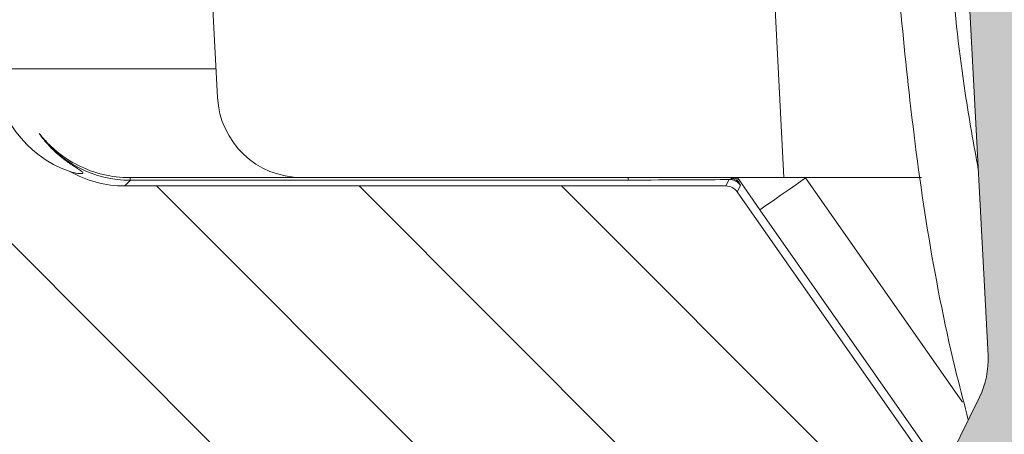
# Model space of a CAD drawing. Units: millimetres. Extents: x -11428 to 47413, y -34700 to 29700.
# Drawn here: x 4187 to 4441, y -13840 to -13733 of the extents above; entities that cross this region are included whole.
import ezdxf

# ---------------------------------------------------------------- set-up
doc = ezdxf.new("R2010")
doc.units = ezdxf.units.MM
doc.layers.get('0').update_dxf_attribs({"lineweight": 15})
doc.layers.get('Defpoints').update_dxf_attribs({"color": 72})
for name, color, linetype, lineweight in [('EvoDimencion', 109, 'Continuous', 0), ('EvoVaks', 7, 'Continuous', 0), ('None', 7, 'Continuous', 18)]:
    doc.layers.add(name, color=color, linetype=linetype, lineweight=lineweight)
doc.styles.add('EVO_N', font='ARIALN.TTF')
doc.dimstyles.new('EvoArialN-mm', dxfattribs={"dimtxt": 180, "dimasz": 130, "dimexe": 100, "dimexo": 5, "dimgap": 50, "dimtad": 0, "dimtih": 1, "dimtoh": 1, "dimdec": 0, "dimzin": 3, "dimtxsty": 'EVO_N', "dimblk": 'VW_FILLEDARROW', "dimcen": 0, "dimclrd": 256, "dimclre": 256, "dimclrt": 256, "dimadec": 0, "dimazin": 0, "dimtfac": 1, "dimtdec": 0, "dimtofl": 0, "dimtmove": 0, "dimatfit": 3, "dimldrblk": 'VW_FILLEDARROW', "dimfxl": 1, "dimfrac": 2, "dimtolj": 1, "dimtzin": 3, "dimlwd": -1, "dimlwe": -1, "dimarcsym": 0})

# ---------------------------------------------------------------- blocks, each defined once
blk = doc.blocks.new('VW_FILLEDARROW')
at = {"linetype": 'ByBlock', "lineweight": 0}
blk.add_hatch(color=0, dxfattribs=at).paths.add_polyline_path([(-0.99993896484375, 0.2679328381102956), (0, 0), (-0.99993896484375, -0.2679328381102958)])
at = {"layer": 'None', "color": 0, "lineweight": 5}
blk.add_lwpolyline([(-0.99993896484375, 0.2679328381102956), (0, 0), (-0.99993896484375, -0.2679328381102958)], close=True, dxfattribs=at)
blk = doc.blocks.new('*D103')
at = {"layer": 'Defpoints', "color": 0}
for p in [(1843.243823606316, -13369.09761183683), (3606.451293670763, -13369.09761183683), (4628.532752229788, -23845.52726020708)]:
    blk.add_point(p, dxfattribs=at)
at = {"layer": 'EvoDimencion', "lineweight": 0}
for p, q in [((3601.451293670763, -13369.09761183683), (1743.243823606316, -13369.09761183683)), ((1843.243823606316, -13499.09761183683), (1843.243823606316, -18467.31243602196)), ((1843.243823606316, -23715.52726020708), (1843.243823606316, -18747.31243602196)), ((4623.532752229788, -23845.52726020708), (1743.243823606316, -23845.52726020708))]:
    blk.add_line(p, q, dxfattribs=at)
at = {"layer": 'EvoDimencion', "lineweight": 0, "xscale": 130, "yscale": 130, "zscale": 130}
for p, rotation in [((1843.243823606316, -13369.09761183683), 90), ((1843.243823606316, -23845.52726020708), 270)]:
    blk.add_blockref('VW_FILLEDARROW', p, dxfattribs=dict(at, rotation=rotation))
at = {"layer": 'EvoDimencion', "insert": (1843.243823606316, -18607.31243602196), "char_height": 180, "attachment_point": 5, "style": 'EVO_N'}
blk.add_mtext('\\A1;H', dxfattribs=at)
blk = doc.blocks.new('*D110')
at = {"layer": 'Defpoints', "color": 0}
for p in [(9867.92784377726, -12919.16643595633), (3427.927843777259, -14449.6598374821), (9867.92784377726, -14449.6598374821)]:
    blk.add_point(p, dxfattribs=at)
at = {"layer": 'EvoDimencion', "lineweight": 0}
for p, q in [((3427.927843777259, -14444.6598374821), (3427.927843777259, -12819.16643595633)), ((9867.92784377726, -14444.6598374821), (9867.92784377726, -12819.16643595633)), ((3557.927843777259, -12919.16643595633), (6322.095647324326, -12919.16643595633)), ((9737.92784377726, -12919.16643595633), (6973.760040230192, -12919.16643595633))]:
    blk.add_line(p, q, dxfattribs=at)
at = {"layer": 'EvoDimencion', "lineweight": 0, "xscale": 130, "yscale": 130, "zscale": 130, "rotation": 180}
blk.add_blockref('VW_FILLEDARROW', (3427.927843777259, -12919.16643595633), dxfattribs=at)
at = {"layer": 'EvoDimencion', "lineweight": 0, "xscale": 130, "yscale": 130, "zscale": 130}
blk.add_blockref('VW_FILLEDARROW', (9867.92784377726, -12919.16643595633), dxfattribs=at)
at = {"layer": 'EvoDimencion', "insert": (6647.927843777259, -12919.16643595633), "char_height": 180, "attachment_point": 5, "style": 'EVO_N'}
blk.add_mtext('\\A1; %%C920', dxfattribs=at)
blk = doc.blocks.new('*D111')
at = {"layer": 'Defpoints', "color": 0}
for p in [(2934.427843777201, -12657.75005689644), (2934.427843777201, -15149.6598374821), (10361.42784377703, -15149.6598374821)]:
    blk.add_point(p, dxfattribs=at)
at = {"layer": 'EvoDimencion', "lineweight": 0}
for p, q in [((2934.427843777201, -15144.6598374821), (2934.427843777201, -12557.75005689644)), ((10361.42784377703, -15144.6598374821), (10361.42784377703, -12557.75005689644)), ((3064.427843777201, -12657.75005689644), (6311.84325987534, -12657.75005689644)), ((10231.42784377703, -12657.75005689644), (6984.012427678887, -12657.75005689644))]:
    blk.add_line(p, q, dxfattribs=at)
at = {"layer": 'EvoDimencion', "lineweight": 0, "xscale": 130, "yscale": 130, "zscale": 130, "rotation": 180}
blk.add_blockref('VW_FILLEDARROW', (2934.427843777201, -12657.75005689644), dxfattribs=at)
at = {"layer": 'EvoDimencion', "lineweight": 0, "xscale": 130, "yscale": 130, "zscale": 130}
blk.add_blockref('VW_FILLEDARROW', (10361.42784377703, -12657.75005689644), dxfattribs=at)
at = {"layer": 'EvoDimencion', "insert": (6647.927843777114, -12657.75005689644), "char_height": 180, "attachment_point": 5, "style": 'EVO_N'}
blk.add_mtext('\\A1;%%C1061', dxfattribs=at)
blk = doc.blocks.new('*D116')
at = {"layer": 'Defpoints', "color": 0}
for p in [(3169.358305809204, -13369.09761183683), (3606.451293670763, -13369.09761183683), (4240.458563911059, -14453.39761183682)]:
    blk.add_point(p, dxfattribs=at)
at = {"layer": 'EvoDimencion', "lineweight": 0}
for p, q in [((3601.451293670763, -13369.09761183683), (3069.358305809204, -13369.09761183683)), ((3169.358305809204, -13499.09761183683), (3169.358305809204, -13769.34447404692)), ((3169.358305809204, -14323.39761183682), (3169.358305809204, -14053.15074962673)), ((4235.458563911059, -14453.39761183682), (3069.358305809204, -14453.39761183682))]:
    blk.add_line(p, q, dxfattribs=at)
at = {"layer": 'EvoDimencion', "lineweight": 0, "xscale": 130, "yscale": 130, "zscale": 130}
for p, rotation in [((3169.358305809204, -13369.09761183683), 90), ((3169.358305809204, -14453.39761183682), 270)]:
    blk.add_blockref('VW_FILLEDARROW', p, dxfattribs=dict(at, rotation=rotation))
at = {"layer": 'EvoDimencion', "insert": (3169.358305809204, -13911.24761183682), "char_height": 180, "attachment_point": 5, "style": 'EVO_N'}
blk.add_mtext('\\A1;150', dxfattribs=at)
blk = doc.blocks.new('*D117')
at = {"layer": 'Defpoints', "color": 0}
for p in [(3606.451293670763, -13369.09761183683), (2442.825002017245, -15499.65983748208), (4628.532752229788, -15499.65983748208)]:
    blk.add_point(p, dxfattribs=at)
at = {"layer": 'EvoDimencion', "lineweight": 0}
for p, q in [((3601.451293670763, -13369.09761183683), (2342.825002017245, -13369.09761183683)), ((2442.825002017245, -13499.09761183683), (2442.825002017245, -14292.47558686955)), ((2442.825002017245, -15369.65983748208), (2442.825002017245, -14576.28186244936)), ((4623.532752229788, -15499.65983748208), (2342.825002017245, -15499.65983748208))]:
    blk.add_line(p, q, dxfattribs=at)
at = {"layer": 'EvoDimencion', "lineweight": 0, "xscale": 130, "yscale": 130, "zscale": 130}
for p, rotation in [((2442.825002017245, -13369.09761183683), 90), ((2442.825002017245, -15499.65983748208), 270)]:
    blk.add_blockref('VW_FILLEDARROW', p, dxfattribs=dict(at, rotation=rotation))
at = {"layer": 'EvoDimencion', "insert": (2442.825002017245, -14434.37872465945), "char_height": 180, "attachment_point": 5, "style": 'EVO_N'}
blk.add_mtext('\\A1;~250-300', dxfattribs=at)

msp = doc.modelspace()

# ---------------------------------------------------------------- hatches: boundary and pattern name
at = {"linetype": 'Continuous'}
h = msp.add_hatch(color=179, dxfattribs=at)
edge = h.paths.add_edge_path(flags=0)
edge.add_line((4410.658107883604, -13426.92694517058), (4392.267336870385, -13438.41877433473))
edge.add_line((4392.267336870385, -13438.41877433468), (4415.773396904073, -13476.03633384827))
edge.add_arc((4397.382625890737, -13487.52816301244), 21.686, 2.9999999999529905, 31.999999999868294, ccw=False)
edge.add_line((4419.038905981421, -13486.39320546537), (4436.502938619074, -13819.62679934362))
edge.add_arc((4414.846658528391, -13820.76175689073), 21.68600000000001, -26.183884890182185, 2.9999999999914735, ccw=False)
edge.add_line((4434.307295702705, -13830.33077966059), (4386.178798840368, -13928.21028498818))
edge.add_arc((4425.1000731892, -13947.34833052786), 43.37199999999999, 153.8161151096673, 243.8161151096781)
edge.add_line((4405.962027649353, -13986.26960487649), (4457.6963352927, -14011.70796865603))
edge.add_line((4457.69633529267, -14011.70796865603), (4467.265358062536, -13992.24733148173))
edge.add_line((4467.265358062536, -13992.24733148172), (4415.531050419189, -13966.80896770218))
edge.add_arc((4425.1000731892, -13947.34833052786), 21.68600000000005, 153.8161151095395, 243.8161151096931, ccw=False)
edge.add_line((4405.639436014711, -13937.77930775804), (4453.767932877048, -13839.89980243046))
edge.add_arc((4414.846658528391, -13820.76175689073), 43.372, 333.8161151096995, 363.0000000000107)
edge.add_line((4458.159218709758, -13818.49184179655), (4440.695186072104, -13485.2582479183))
edge.add_arc((4397.382625890737, -13487.52816301244), 43.372, 3.000000000010768, 31.99999999999232)
edge.add_line((4434.164167917175, -13464.54450468413), (4410.658107883488, -13426.92694517055))
at = {"layer": 'EvoVaks'}
h = msp.add_hatch(dxfattribs=at)
h.set_pattern_fill('ANSI31', color=62, scale=11.59670751593513, angle=90, style=0)
h.set_pattern_definition([(135, (21246.5574253724, -32674.52366356643), (-26.03535091355629, -26.03535091355628), [])])
h.paths.add_polyline_path([(6647.930441217281, -13369.09761183683), (7615.234167361707, -13369.09761183683), (8774.976651355058, -13369.09761183683), (8776.366265253122, -13376.97850386344), (8777.525869293562, -13383.55494516874), (8788.98668140489, -13383.55494516874), (8790.213503132765, -13383.55494516874), (8793.21254861665, -13383.55494516874), (8794.996769952662, -13383.55494516874), (8798.112259823321, -13369.09761183683), (8835.587468841362, -13369.09761183683), (8838.1366867755, -13383.55494516874), (8842.4987892777, -13383.55494516874), (8842.49938687026, -13383.55494516874), (8842.679303060127, -13382.53475763745), (8843.754305847064, -13376.4396092243), (8843.774296131991, -13376.32627850494), (8854.837022314156, -13376.32627850494), (8878.354521493968, -13376.32627850494), (8918.344367287022, -13376.32627850494), (8919.618976258456, -13383.55494516874), (8925.86244195259, -13383.55494516874), (8928.411659886553, -13369.09761183683), (8938.375576465116, -13369.09761183683), (8940.924794399429, -13383.55494516874), (8964.081583965528, -13383.55494516874), (8966.630801899666, -13369.09761183683), (9083.991107885335, -13369.09761183683), (9086.321520545478, -13382.31403879687), (9087.814934786542, -13390.78361183683), (9105.747009401342, -13390.78361183683), (9112.725057885358, -13513.67094516872), (9117.576292628148, -13513.67094516872), (9214.107107885315, -13513.67094516872), (9212.542379202629, -13543.52774700995, -0.2773245440523447), (9200.050998735898, -13562.04698013187), (9144.17485161168, -13588.10245544404), (9136.296451452321, -13591.77621377236), (9133.272557874867, -13593.18627850496), (9120.08022948455, -13599.33796226219), (9086.022795667772, -13615.21920446589, 0.2773245440594313), (9073.531415204476, -13633.7384375894), (9068.817746326635, -13723.68059768729, -0.3989595459734395), (9061.598986296407, -13730.53094516874), (9058.690774549106, -13730.53094516874), (8961.80989613374, -13730.5309451716, -7.046191968679321e-06), (8961.80969239546, -13730.53094516874, -0.3989513782708165), (8954.591136107412, -13723.68059768411), (8952.9568214263, -13692.49601592505, 0.3989595459737542), (8916.863021275161, -13658.24427850495), (8909.5483498439, -13658.24427850349, 0.09773657880517796), (8772.233012054889, -13685.34461548048), (8678.893229298135, -13723.68059768411), (8662.21412237904, -13730.53094516869), (8556.61273107464, -13773.90294516872), (8518.344344739877, -13789.62031812762), (8380.610412230266, -13846.18961183683), (8366.53408186867, -13851.97096180674), (8321.45587540472, -13870.48522517586), (8318.820555648259, -13871.56758864727), (8297.641520999854, -13880.266120735), (8266.531837053672, -13893.04331235575), (8101.73581676082, -13960.7273921188), (8087.443608753982, -13966.5974061216), (8045.437617754231, -13983.84986671075), (7840.338811945827, -14068.08687623992, 0.2095753440161435), (7800.016160360554, -14109.84454367394, -0.3137382795736494), (7732.230441217211, -14157.02227850497), (7490.870670577237, -14157.02227850203, -0.404563904649427), (7476.421236249693, -14143.04278901234), (7454.134042601758, -13469.10433555965, 0.4045639046769252), (7418.010456784063, -13434.15561183685), (7416.360409667499, -13434.15561183685), (7197.157935123209, -13434.15561183685), (7185.427030421053, -13434.15561183685), (6958.763107885448, -13434.15561183682, -0.1750456678034141), (6944.906381336639, -13429.15115029766, 0.1750456677914086), (6898.71729285423, -13412.46961183683), (6647.930441217281, -13412.46961183683)])
edge = h.paths.add_edge_path()
edge.add_line((4154.843754509422, -13390.78361183683), (4175.078761949482, -13390.78361183683))
edge.add_line((4175.078761949511, -13390.78361183683), (4177.128449019468, -13390.78361183683))
edge.add_line((4177.128449019468, -13390.78361183683), (4194.867410138353, -13390.78361183683))
edge.add_line((4194.867410138324, -13390.78361183683), (4202.854610069991, -13390.78361183683))
edge.add_line((4202.85461007002, -13390.78361183683), (4208.045947647874, -13390.78361183683))
edge.add_line((4208.045947647845, -13390.78361183683), (4210.595165581692, -13376.32627850494))
edge.add_line((4210.595165581808, -13376.32627850494), (4211.869774549095, -13369.09761183682))
edge.add_line((4211.86977454911, -13369.09761183683), (4329.23008053475, -13369.09761183683))
edge.add_line((4329.23008053472, -13369.09761183683), (4331.779298469004, -13383.55494516875))
edge.add_line((4331.779298469033, -13383.55494516874), (4365.481334839847, -13383.55494516874))
edge.add_line((4365.481334839789, -13383.55494516874), (4368.986509504686, -13369.09761183682))
edge.add_line((4368.986509504686, -13369.09761183683), (4472.082589946878, -13369.09761183683))
edge.add_line((4472.082589946878, -13369.09761183683), (4474.631807885236, -13383.55494516875))
edge.add_line((4474.631807885266, -13383.55494516874), (4486.393816607846, -13383.55494516874))
edge.add_line((4486.393816607846, -13383.55494516874), (4488.428883189148, -13383.55494516874))
edge.add_line((4488.428883189177, -13383.55494516874), (4493.837875936139, -13383.55494516874))
edge.add_line((4493.837875936139, -13383.55494516874), (4495.926496901217, -13383.55494516874))
edge.add_line((4495.926496901158, -13383.55494516874), (4505.731944448418, -13383.55494516874))
edge.add_line((4505.731944448447, -13383.55494516874), (4506.450654413451, -13383.55494516874))
edge.add_line((4506.450654413451, -13383.55494516874), (4513.850314705882, -13383.55494516874))
edge.add_line((4513.850314705882, -13383.55494516874), (4517.188537951837, -13383.55494516874))
edge.add_line((4517.188537951866, -13383.55494516874), (4518.335013140882, -13383.55494516874))
edge.add_line((4518.335013140882, -13383.55494516874), (4520.884231079386, -13369.09761183682))
edge.add_line((4520.884231079328, -13369.09761183683), (6647.930441217251, -13369.09761183683))
edge.add_line((6647.930441217281, -13369.09761183683), (6647.930441217281, -13412.46961183684))
edge.add_line((6647.930441217281, -13412.46961183683), (6397.143589580186, -13412.46961183683))
edge.add_ellipse((6397.143589580157, -13484.75627850495), major_axis=(72.2866666666675, 0), ratio=1, start_angle=90, end_angle=129.7151372291211)
edge.add_ellipse((6337.097774549113, -13412.46961183683), major_axis=(-21.68600000000088, 0), ratio=1, start_angle=90, end_angle=129.7151372318527, ccw=False)
edge.add_line((6337.097774549113, -13434.15561183685), (6110.433852013304, -13434.15561183685))
edge.add_line((6110.433852013333, -13434.15561183685), (6098.702947311353, -13434.15561183685))
edge.add_line((6098.702947311353, -13434.15561183685), (5879.500472762697, -13434.15561183685))
edge.add_line((5879.500472762697, -13434.15561183685), (5877.850425650353, -13434.15561183685))
edge.add_ellipse((5877.850425650324, -13470.2989451687), major_axis=(36.14333333333319, 0), ratio=1, start_angle=90, end_angle=178.1059146811002)
edge.add_line((5841.72683983292, -13469.10433556071), (5819.439646184839, -14143.04278901234))
edge.add_ellipse((5804.990211857208, -14142.56494516872), major_axis=(-14.45733333333388, 0), ratio=1, start_angle=90, end_angle=178.1059146757339, ccw=False)
edge.add_line((5804.990211857208, -14157.02227850497), (5563.630441217234, -14157.02227850497))
edge.add_ellipse((5563.630441217176, -14084.73561183682), major_axis=(-72.28666666666625, 0), ratio=1, start_angle=20.32544837205728, end_angle=90, ccw=False)
edge.add_ellipse((5428.05900293078, -14134.95347551108), major_axis=(72.28666666666625, 0), ratio=1, start_angle=20.32544837204499, end_angle=44.00366449364797)
edge.add_line((5480.054467595606, -14084.73561183682), (5241.872890369983, -14084.73561183682))
edge.add_line((5241.872890369925, -14084.73561183682), (5241.866975854284, -14084.73561183682))
edge.add_line((5241.866975854342, -14084.73561183682), (5197.167876271766, -14084.73561183682))
edge.add_line((5197.167876271664, -14084.73561183682), (5037.949155893688, -14084.73561183682))
edge.add_line((5037.949155893717, -14084.73561183682), (5007.414042777951, -14084.73561183682))
edge.add_line((5007.414042777922, -14084.73561183682), (4979.853469900949, -14084.73561183682))
edge.add_line((4979.853469900978, -14084.73561183682), (4977.179379134019, -14084.73561183682))
edge.add_line((4977.17937913399, -14084.73561183682), (4800.619056026075, -14084.73561183682))
edge.add_line((4800.619056026177, -14084.73561183682), (4800.617978386423, -14084.73561183682))
edge.add_line((4800.617978386423, -14084.73561183682), (4587.240814752136, -14084.73561183682))
edge.add_ellipse((4583.593068286502, -14070.74602882675), major_axis=(-14.45733333333382, 0), ratio=1, start_angle=89.50000000070622, end_angle=104.6143166582263, ccw=False)
edge.add_line((4583.466905852389, -14085.20281166819), (4543.693487151164, -14084.85571430031))
edge.add_ellipse((4543.756568367668, -14077.62732287958), major_axis=(-7.228666666666844, 0), ratio=1, start_angle=2.000000006126186, end_angle=89.49999999839918, ccw=False)
edge.add_line((4536.532305206596, -14077.87959970877), (4535.157490282758, -14038.51005130565))
edge.add_line((4535.15749028286, -14038.51005130561), (4532.169243883969, -13952.93787049805))
edge.add_ellipse((4517.720717566221, -13953.442424154), major_axis=(14.45733333333353, 0), ratio=1, start_angle=2.000000000067039, end_angle=68.06052612272819)
edge.add_ellipse((4528.524015587829, -13926.62178471002), major_axis=(-14.45733333333479, 0), ratio=1, start_angle=15.000000000062983, end_angle=68.06052611552428, ccw=False)
edge.add_line((4514.559303943026, -13930.36361791656), (4504.630774549298, -13893.30984178105))
edge.add_line((4504.630774549109, -13893.3098417802), (4519.121750305161, -13616.80555267644))
edge.add_ellipse((4620.184390728786, -13622.10202122803), major_axis=(-101.2013333333342, 0), ratio=1, start_angle=273.00050572467813, end_angle=356.9999999996125, ccw=False)
edge.add_line((4614.887030140397, -13521.03942755837), (4614.887922172873, -13521.03938080892))
edge.add_ellipse((4620.184390728786, -13622.10202122803), major_axis=(101.2013333333342, 0), ratio=1, start_angle=93.00000000004103, end_angle=93.00050572467812)
edge.add_line((4614.887030140397, -13521.03942755837), (4613.605219903782, -13521.10660438587))
edge.add_spline(control_points=[(4613.60521990173, -13521.10660438442), (4611.235913259692, -13520.89606493432), (4607.897889584669, -13520.5994441185), (4599.431465960066, -13518.65110800404), (4590.724019586765, -13516.44211909003), (4582.936802883474, -13514.32065107548), (4579.002256230118, -13513.2487642648)], knot_values=[0, 0, 0, 0, 0.326491744272997, 0.4599814784201274, 0.7271517992020156, 1, 1, 1, 1], degree=3, periodic=0)
edge.add_line((4579.002256228663, -13513.24876426332), (4617.598082465369, -13511.22604272374))
edge.add_line((4617.598082465369, -13511.22604272373), (4617.346629335474, -13518.42671829576))
edge.add_line((4617.346629335503, -13518.42671829576), (4617.353681126393, -13518.42629881923))
edge.add_line((4617.353681126451, -13518.42629881922), (4617.266783895002, -13520.91470994664))
edge.add_line((4617.266783894987, -13520.91470994664), (4614.887922172888, -13521.03938080891))
edge.add_line((4614.887922172858, -13521.03938080891), (4614.887030140309, -13521.03942755836))
edge.add_ellipse((4620.184390728786, -13622.10202122803), major_axis=(-101.2013333333342, 0), ratio=1, start_angle=273.00000000004104, end_angle=273.00050572467813, ccw=False)
edge.add_line((4614.887922172858, -13521.03938080891), (4617.266783894958, -13520.91470994664))
edge.add_line((4617.266783894987, -13520.91470994664), (4617.353681126364, -13518.42629881922))
edge.add_line((4617.353681126451, -13518.42629881922), (4620.289441217292, -13434.35712932581))
edge.add_line((4620.289441217277, -13434.35712932581), (4410.658107885351, -13419.69827850496))
edge.add_line((4410.658107885351, -13419.69827850496), (4396.245747086172, -13420.57977625483))
edge.add_ellipse((4396.466396855963, -13424.18736812507), major_axis=(3.614333333335162, 0), ratio=1, start_angle=93.50000000000253, end_angle=181.4999999996134)
edge.add_line((4392.853302063553, -13424.28198034367), (4393.208093650277, -13437.83092425745))
edge.add_line((4393.208093650248, -13437.83092425745), (4392.267336871084, -13438.41877433651))
edge.add_line((4392.267336871084, -13438.41877433652), (4393.265308266493, -13440.01586241964))
edge.add_line((4393.265308266522, -13440.01586242067), (4393.678770892397, -13455.80536305458))
edge.add_ellipse((4386.452581307809, -13455.99458748748), major_axis=(-7.228666666666581, 0), ratio=1, start_angle=93.00000001581452, end_angle=181.4999999999605, ccw=False)
edge.add_line((4386.830900490184, -13463.21334751809), (4259.479611352961, -13469.88754577047))
edge.add_ellipse((4259.668770944658, -13473.49692578574), major_axis=(3.614333333333049, 0), ratio=1, start_angle=93.00000001258037, end_angle=181.9999999998943)
edge.add_line((4256.056639366392, -13473.62306420038), (4256.326667587449, -13481.35566077499))
edge.add_ellipse((4249.947841611416, -13484.75627850495), major_axis=(7.228666666667486, 0), ratio=1, start_angle=28.06253637135421, end_angle=90)
edge.add_line((4249.947841611416, -13477.52761183682), (4242.723578450374, -13477.52761183682))
edge.add_line((4242.723578450345, -13477.52761183682), (4229.521986150898, -13477.52761183682))
edge.add_line((4229.521986150898, -13477.52761183682), (4179.443646298927, -13477.52761183682))
edge.add_line((4179.443646299029, -13477.52761183682), (4176.335895088911, -13477.52761183682))
edge.add_line((4176.335895088809, -13477.52761183682), (4176.072417410282, -13477.52761183682))
edge.add_line((4176.072417410282, -13477.52761183682), (4170.374729749268, -13477.52761183682))
edge.add_line((4170.374729749239, -13477.52761183682), (4165.446250155293, -13477.52761183682))
edge.add_ellipse((4165.446250155293, -13470.2989451687), major_axis=(-7.228666666667486, 0), ratio=1, start_angle=3.0000000001065814, end_angle=90.00000000092268, ccw=False)
edge.add_line((4158.227490124658, -13470.67726435112), (4155.469245814851, -13418.0468276624))
edge.add_line((4155.469245814851, -13418.04682766239), (4154.040441217179, -13390.78361183682))
edge.add_line((4154.040441217208, -13390.78361183683), (4154.84375450948, -13390.78361183683))
edge = h.paths.add_edge_path()
edge.add_line((3584.78294121726, -13491.98494516872), (3619.119107885332, -13491.98494516872))
edge.add_line((3619.119107885303, -13491.98494516872), (3703.461083200995, -13491.98494516872))
edge.add_spline(control_points=[(3703.461083201766, -13491.98494517052), (3702.995377051486, -13490.94202751761), (3702.486199683002, -13490.15142831331), (3701.416317774989, -13489.10240559175), (3700.852425842155, -13488.83484610848), (3700.258592868997, -13488.83484610848)], knot_values=[0, 0, 0, 0, 0.5, 0.5, 1, 1, 1, 1], degree=3, periodic=0)
edge.add_line((3700.258592868298, -13488.8348461077), (3619.394705838962, -13488.8348461077))
edge.add_ellipse((3655.40050287657, -13491.98494516872), major_axis=(-36.14333333333387, 0), ratio=1, start_angle=270, end_angle=355.0000000000035, ccw=False)
edge.add_line((3655.40050287657, -13455.84161183682), (3909.446686112775, -13455.84161183682))
edge.add_ellipse((3909.446686112746, -13491.98494516872), major_axis=(-36.1433333333333, 0), ratio=1, start_angle=195.0000000000227, end_angle=270, ccw=False)
edge.add_line((3944.358465228828, -13482.63036215224), (3988.590169828198, -13647.70533101477))
edge.add_ellipse((3967.643102356773, -13653.31808082465), major_axis=(-21.68600000000006, 0), ratio=1, start_angle=180.9999999999766, end_angle=194.9999999999945, ccw=False)
edge.add_line((3989.325799475033, -13652.93960793949), (3989.4304945044, -13658.93758215881))
edge.add_line((3989.430494504473, -13658.9375821588), (3989.554190806144, -13666.02413853868))
edge.add_line((3989.554190806071, -13666.02413853865), (3991.867802143084, -13798.57084334595))
edge.add_ellipse((4013.55049926114, -13798.19237046076), major_axis=(21.68600000000032, 0), ratio=1, start_angle=181.000000000015, end_angle=247.9999999999451)
edge.add_line((4005.426780677009, -13818.2992795317), (4081.369941522282, -13848.98230818232))
edge.add_ellipse((4054.290879571012, -13916.00533841708), major_axis=(-72.28666666666781, 0), ratio=1, start_angle=181.0000000000111, end_angle=247.9999999999568, ccw=False)
edge.add_line((4126.566536630113, -13914.74376213309), (4135.968774549097, -14453.39761183682))
edge.add_line((4135.968774549039, -14453.39761183682), (4193.798107885306, -14453.39761183682))
edge.add_line((4193.798107885365, -14453.39761183682), (4201.877830207946, -13990.51062991192))
edge.add_line((4201.877830207888, -13990.51062991194), (4210.679896019503, -13990.51062991194))
edge.add_ellipse((4225.108460270234, -13990.73591227291), major_axis=(-14.43032287902259, 0), ratio=1, start_angle=270.10105077711114, end_angle=359.1054771940767, ccw=False)
edge.add_line((4225.083009973592, -13976.30561183684), (4288.463161665046, -13976.30561183684))
edge.add_line((4288.463161665031, -13976.30561183684), (4306.644502281097, -13976.30561183684))
edge.add_line((4306.644502281053, -13976.30561183684), (4346.145315909309, -13976.30561183684))
edge.add_ellipse((4346.274367106222, -13990.51443942649), major_axis=(14.20941362913034, 0), ratio=1, start_angle=90.52037267503054, end_angle=94.98882243723881)
edge.add_line((4345.038696629768, -13976.35885557569), (4345.010011371256, -13976.36011288819))
edge.add_ellipse((4346.267571429564, -13990.58305877514), major_axis=(14.27843293141638, 0), ratio=1, start_angle=95.0528208380084, end_angle=135.0887783920233)
edge.add_ellipse((4357.727908951596, -13958.81633822157), major_axis=(21.71141877336091, 21.63952495800995), ratio=0.06535722560000001, start_angle=183.7517630089652, end_angle=184.4777514027776)
edge.add_ellipse((4346.274367106222, -13990.51443942649), major_axis=(-14.20941362913034, 0), ratio=1, start_angle=274.9888224372388, end_angle=315.1920261694213, ccw=False)
edge.add_line((4345.038696629768, -13976.35885557569), (4346.253438715563, -13976.30561183685))
edge.add_line((4346.253438715432, -13976.30561183684), (4359.912803265253, -13976.30561183684))
edge.add_line((4359.91280326895, -13976.30561183684), (4362.360976011247, -13976.30561183684))
edge.add_line((4362.360976012847, -13976.30561183684), (4366.726445364753, -13976.30561183684))
edge.add_ellipse((4384.803346399991, -13941.21025478025), major_axis=(-39.47731548409491, 0), ratio=1, start_angle=56.90190388569408, end_angle=62.74792985724292, ccw=False)
edge.add_line((4363.245805923436, -13974.2818571979), (4360.683879282371, -13974.59642223907))
edge.add_line((4360.683879282982, -13974.59642223717), (4396.394352277379, -13907.43479058746))
edge.add_line((4396.394352277466, -13907.43479058749), (4423.846206396965, -13851.60562332338))
edge.add_line((4423.846206396543, -13851.60562332274), (4372.035877906879, -13777.61280596386))
edge.add_line((4372.03587790685, -13777.61280596384), (4372.499851864372, -13776.72152028347))
edge.add_line((4372.499851864372, -13776.72152028348), (4372.897355974523, -13775.95792199192))
edge.add_spline(control_points=[(4372.897355973504, -13775.95792199083), (4372.904234980482, -13775.94470754117), (4372.822794792433, -13775.80562892779), (4372.633855180715, -13775.51335230311)], knot_values=[-1, -1, -1, -1, 0, 0, 0, 0], degree=3, periodic=0)
edge.add_spline(control_points=[(4372.633855180715, -13775.51335230311), (4372.633808563945, -13775.51328019003), (4372.633761950494, -13775.51320808189), (4372.633715340535, -13775.5131359786)], knot_values=[0, 0, 0, 0, 9.85137576380308e-05, 9.85137576380308e-05, 9.85137576380308e-05, 9.85137576380308e-05], degree=3, periodic=0)
edge.add_spline(control_points=[(4372.633715340535, -13775.5131359786), (4372.397196108608, -13775.14725263513), (4372.248935884521, -13774.90696950347), (4372.002855022862, -13774.4982968478), (4371.919429502292, -13774.35037376452), (4371.889793825061, -13774.27923515906)], knot_values=[9.85137576380308e-05, 9.85137576380308e-05, 9.85137576380308e-05, 9.85137576380308e-05, 0.5, 0.5, 1, 1, 1, 1], degree=3, periodic=0)
edge.add_spline(control_points=[(4371.889793825061, -13774.27923515906), (4371.852626252761, -13774.25615570039), (4371.769062751979, -13774.16848998569), (4371.415452790055, -13774.04784047414), (4371.160733657731, -13774.00352917737), (4370.75363986609, -13774.17929375167)], knot_values=[-1, -1, -1, -1, -0.5, -0.5, 0, 0, 0, 0], degree=3, periodic=0)
edge.add_spline(control_points=[(4370.75363986609, -13774.17929375167), (4370.561694670077, -13774.32938363885), (4370.285700400085, -13774.40526614302), (4369.936780171136, -13774.41674377606)], knot_values=[-1, -1, -1, -1, -2.467574589104515e-09, -2.467574589104515e-09, -2.467574589104515e-09, -2.467574589104515e-09], degree=3, periodic=0)
edge.add_line((4369.936780170612, -13774.41674377712), (4369.07530210163, -13776.07162774342))
edge.add_line((4369.075302098719, -13776.07162774901), (4214.566679100755, -13776.07162774901))
edge.add_ellipse((4214.56880555612, -13747.15586005668), major_axis=(20.08729328915997, 20.80100112292572), ratio=0.9999264182000001, start_angle=194.3419712467315, end_angle=223.9978932372559, ccw=False)
edge.add_ellipse((4209.799165502847, -13744.98827850496), major_axis=(-28.91466666666717, 0), ratio=1, start_angle=1.9999999999805027, end_angle=70.73632151063231, ccw=False)
edge.add_line((4180.902112871949, -13745.99738581741), (4175.578957532956, -13593.56216122296))
edge.add_spline(control_points=[(4175.578957531094, -13593.56216122165), (4175.573405111749, -13593.40316073393), (4175.681367182829, -13593.28266941162), (4176.124143304727, -13593.11644522741), (4176.458927262416, -13593.06988628699), (4177.358243561715, -13593.13144206599), (4177.922552173799, -13593.23246917019), (4178.947028147189, -13593.68512215836), (4179.318202711542, -13593.88616950158), (4179.922110066824, -13594.34277198109), (4180.131330374819, -13594.52114483867), (4180.566354572615, -13594.96593162935), (4180.792047054349, -13595.22833533495), (4181.027523962041, -13595.58646359592)], knot_values=[-1, -1, -1, -1, -0.7499999999999998, -0.7499999999999998, -0.4999999999999997, -0.4999999999999997, -0.2499999999999996, -0.2499999999999996, -0.125, -0.125, -0.0625, -0.0625, 0, 0, 0, 0], degree=3, periodic=0)
edge.add_spline(control_points=[(4181.027523962041, -13595.58646359592), (4181.047504678676, -13595.61685154085), (4181.064817962311, -13595.56580020374), (4181.091469781199, -13595.33662530406), (4181.101079920149, -13595.16538210564), (4181.122497426653, -13594.58575960468), (4181.127801827928, -13594.1115695749), (4181.128852223295, -13592.60922845764), (4181.108809950778, -13591.47541040313), (4181.067362820455, -13590.3338329854)], knot_values=[0, 0, 0, 0, 0.1249999999999949, 0.1249999999999949, 0.2499999999999898, 0.2499999999999898, 0.4999999999999916, 0.4999999999999916, 1, 1, 1, 1], degree=3, periodic=0)
edge.add_ellipse((4174.458312807679, -13598.93380111008), major_axis=(10.40269731155541, 3.078987238057325), ratio=0.9992950671000006, start_angle=35.98935343114236, end_angle=73.52753297532256)
edge.add_ellipse((4192.628790624398, -13589.00095226394), major_axis=(18.19399497754349, 0), ratio=1, start_angle=177.1365064818557, end_angle=188.7520152975702)
edge.add_line((4174.646643628033, -13591.76931688888), (4173.278299703483, -13593.18627850495))
edge.add_line((4173.278299703454, -13593.18627850496), (4045.879151931369, -13593.18627850496))
edge.add_line((4045.879151932853, -13593.18627850314), (4046.920053560201, -13591.82974909126))
edge.add_ellipse((4049.75601128211, -13591.92118289543), major_axis=(-11.22612100773483, -0.0005589244994214379), ratio=0.008430763600000005, start_angle=272.76721874113616, end_angle=284.63265987116415, ccw=False)
edge.add_ellipse((4067.196175488718, -13589.05831084479), major_axis=(-18.19399497762819, 0), ratio=1, start_angle=-2.8634935137720277, end_angle=8.752015297528999, ccw=False)
edge.add_ellipse((4049.75601128211, -13588.30698718294), major_axis=(14.71711441453837, 0.936596600113125), ratio=0.01382971, start_angle=92.79707077894372, end_angle=104.6625118986362)
edge.add_ellipse((4050.221661314792, -13589.11670791183), major_axis=(4.273313258296207, 0), ratio=1, start_angle=169.6254234004103, end_angle=219.4110858347556)
edge.add_line((4046.920053560129, -13591.82974909124), (4045.879151932781, -13593.18627850312))
edge.add_ellipse((4045.879996761638, -13578.72839465659), major_axis=(8.801599345784103, 11.47046758901241), ratio=0.9999395058000001, start_angle=142.5016740282321, end_angle=217.4983259764453, ccw=False)
edge.add_line((4031.914972018234, -13582.47118639004), (3980.552441217327, -13390.78361183681))
edge.add_line((3980.552441217254, -13390.78361183683), (3975.721875890989, -13390.78361183683))
edge.add_line((3975.721875890989, -13390.78361183683), (3971.210273497521, -13385.25804994411))
edge.add_line((3971.210273497521, -13385.25804994411), (3967.35646958124, -13380.53812336273))
edge.add_line((3967.356469581211, -13380.53812336273), (3966.583412167603, -13376.32627850494))
edge.add_line((3966.583412167633, -13376.32627850494), (3964.982029348861, -13376.32627850494))
edge.add_line((3964.982029348861, -13376.32627850494), (3963.917512655129, -13376.32627850494))
edge.add_line((3963.9175126551, -13376.32627850494), (3958.015331035351, -13369.09761183682))
edge.add_line((3958.01533103538, -13369.09761183683), (3870.185525823284, -13369.09761183683))
edge.add_line((3870.185525823284, -13369.09761183683), (3850.966286068973, -13369.09761183683))
edge.add_line((3850.966286068973, -13369.09761183683), (3861.449142607411, -13384.22947143978))
edge.add_line((3861.44914260776, -13384.22947144021), (3857.665107885348, -13390.78361183681))
edge.add_line((3857.665107885334, -13390.78361183683), (3653.307878276903, -13390.78361183683))
edge.add_line((3653.307878276932, -13390.78361183683), (3640.78746033901, -13369.09761183682))
edge.add_line((3640.787460338981, -13369.09761183683), (3606.451293670763, -13369.09761183683))
edge.add_line((3606.451293670763, -13369.09761183683), (3584.782941217201, -13491.98494516872))
h.paths.add_polyline_path([(3850.966286068973, -13369.09761183683), (3870.185525823284, -13369.09761183683), (3861.449142607411, -13384.22947143977)], flags=16)
edge = h.paths.add_edge_path()
edge.add_line((8870.745441217283, -13853.41827850495), (8923.825004527595, -13777.61280596384))
edge.add_ellipse((8926.785723619238, -13779.68609870893), major_axis=(1.668994174837494, -3.206107979880664), ratio=0.9999516052999999, start_angle=152.5011357095436, end_angle=207.4988643128588, ccw=False)
edge.add_line((8926.785580331301, -13776.07162774901), (9081.294203329193, -13776.07162774901))
edge.add_ellipse((9081.292076878324, -13747.15586005697), major_axis=(20.08729328916088, -20.80100112292571), ratio=0.9999264182000001, start_angle=316.0021067553634, end_angle=345.6580287504623)
edge.add_ellipse((9086.061716927174, -13744.98827850496), major_axis=(28.91466666666683, 0), ratio=1, start_angle=289.2636784941486, end_angle=358.0000000000194)
edge.add_line((9114.958769562496, -13745.99738581741), (9119.065581661112, -13628.39367433758))
edge.add_line((9119.065581661374, -13628.39367433744), (9186.282156616902, -13593.18627850496))
edge.add_line((9186.282156616873, -13593.18627850496), (9249.981730501533, -13593.18627850496))
edge.add_ellipse((9249.98088567304, -13578.72839465647), major_axis=(8.80159934578409, -11.47046758901239), ratio=0.9999395058000013, start_angle=6802.501674023084, end_angle=6877.498325968639)
edge.add_line((9263.945910416327, -13582.47118638986), (9315.308441217161, -13390.7836118368))
edge.add_line((9315.308441217132, -13390.78361183683), (9320.139006543397, -13390.78361183683))
edge.add_line((9320.139006543397, -13390.78361183683), (9337.845551399007, -13369.09761183682))
edge.add_line((9337.845551399007, -13369.09761183683), (9425.675356611102, -13369.09761183683))
edge.add_line((9425.675356611102, -13369.09761183683), (9434.33418051027, -13384.09513476372))
edge.add_line((9434.334180510736, -13384.0951347643), (9438.195774549053, -13390.78361183681))
edge.add_line((9438.195774549053, -13390.78361183683), (9454.299575428553, -13390.78361183683))
edge.add_line((9454.299575428786, -13390.78361183683), (9477.966220001517, -13390.78361183683))
edge.add_line((9477.966220001765, -13390.78361183683), (9492.807247263483, -13390.78361183683))
edge.add_line((9492.807247263803, -13390.78361183683), (9504.69445834376, -13390.78361183683))
edge.add_line((9504.694458343978, -13390.78361183683), (9509.663688820978, -13390.78361183683))
edge.add_line((9509.663688821269, -13390.78361183683), (9581.970527360785, -13390.78361183683))
edge.add_line((9581.97052736093, -13390.78361183683), (9642.553004157484, -13390.78361183683))
edge.add_line((9642.553004157455, -13390.78361183683), (9655.073422095376, -13369.09761183682))
edge.add_line((9655.073422095405, -13369.09761183683), (9689.409588763623, -13369.09761183683))
edge.add_line((9689.409588763623, -13369.09761183683), (9711.077941217185, -13491.98494516872))
edge.add_line((9711.077941217185, -13491.98494516872), (9676.741774549113, -13491.98494516872))
edge.add_line((9676.741774549084, -13491.98494516872), (9676.466176595497, -13488.8348461077))
edge.add_ellipse((9640.46037955351, -13491.98494516872), major_axis=(36.14333333333418, 0), ratio=1, start_angle=5.000000000065993, end_angle=90)
edge.add_line((9640.46037955351, -13455.84161183682), (9560.557870883526, -13455.84161183682))
edge.add_line((9560.557870846083, -13455.84161183682), (9386.414196317333, -13455.84161183682))
edge.add_ellipse((9386.414196317275, -13491.98494516872), major_axis=(36.143333333333, 0), ratio=1, start_angle=90, end_angle=164.9999999992845)
edge.add_line((9351.502417205558, -13482.63036215224), (9307.270712606916, -13647.70533101208))
edge.add_ellipse((9328.217780077672, -13653.31808082465), major_axis=(21.68599999999947, 0), ratio=1, start_angle=165.0000000073881, end_angle=178.9999999999081)
edge.add_line((9306.535082959412, -13652.93960793949), (9306.430387929826, -13658.93758215859))
edge.add_line((9306.430387929913, -13658.93758215892), (9306.306691628097, -13666.02413853868))
edge.add_line((9306.306691628082, -13666.02413853889), (9303.993080287213, -13798.57084334596))
edge.add_ellipse((9282.31038317342, -13798.19237046076), major_axis=(-21.6860000000015, 0), ratio=1, start_angle=112.00000000005491, end_angle=178.9999999989084, ccw=False)
edge.add_line((9290.43410175761, -13818.29927953165), (9214.490940913283, -13848.98230818189))
edge.add_ellipse((9241.570002863258, -13916.00533841708), major_axis=(72.28666666666803, 0), ratio=1, start_angle=112.0000000009416, end_angle=178.9999999999889)
edge.add_line((9169.294345804332, -13914.74376213309), (9159.892107885347, -14453.39761183682))
edge.add_line((9159.892107885347, -14453.39761183682), (9102.06277454908, -14453.39761183682))
edge.add_line((9102.06277454908, -14453.39761183682), (9093.983052226498, -13990.51062991192))
edge.add_ellipse((9079.527920813083, -13990.76294516874), major_axis=(14.45733333333513, 0), ratio=1, start_angle=1.000000000091706, end_angle=89.99999999976933)
edge.add_line((9079.527920813083, -13976.30561183684), (9070.777872461216, -13976.30561183684))
edge.add_line((9070.777871469052, -13976.30561183684), (9007.397720769457, -13976.30561183684))
edge.add_line((9007.39772076889, -13976.30561183684), (8989.216380153188, -13976.30561183684))
edge.add_line((8989.216380152751, -13976.30561183684), (8957.200404405698, -13976.30561183684))
edge.add_line((8957.200403405835, -13976.30561183684), (8949.715566525369, -13976.30561183684))
edge.add_ellipse((8949.586515328223, -13990.51443942649), major_axis=(14.20941362913121, 0), ratio=1, start_angle=89.47962732426538, end_angle=89.91560826547929)
edge.add_spline(control_points=[(8949.607443718663, -13976.30561183722), (8949.71861741222, -13976.30627362961), (8949.976870468892, -13976.30781095287), (8950.233716126722, -13976.31992243166), (8950.379758919838, -13976.32858598398)], knot_values=[0, 0, 0, 0, 0.268308484393459, 0.6232723230130732, 0.6232723230130732, 0.6232723230130732, 0.6232723230130732], degree=3, periodic=0)
edge.add_spline(control_points=[(8950.379758919838, -13976.32858598398), (8950.52041762126, -13976.33693014117), (8950.660858299774, -13976.34691236171), (8950.80127880951, -13976.35704611527)], knot_values=[0.6232723230130732, 0.6232723230130732, 0.6232723230130732, 0.6232723230130732, 0.9651498749252463, 0.9651498749252463, 0.9651498749252463, 0.9651498749252463], degree=3, periodic=0)
edge.add_ellipse((8949.586515328223, -13990.51443942649), major_axis=(-14.20941362913121, 0), ratio=1, start_angle=265.01117756158317, end_angle=265.0957947586708, ccw=False)
edge.add_line((8950.822185804967, -13976.35885557569), (8949.607443719027, -13976.30561183683))
edge.add_ellipse((8949.586515328223, -13990.51443942649), major_axis=(-14.20941362913121, 0), ratio=1, start_angle=269.4796273242654, end_angle=269.9156082654793, ccw=False)
edge.add_line((8949.71556652531, -13976.30561183684), (8949.607444559633, -13976.30561183684))
edge.add_line((8949.607443657545, -13976.30561183684), (8935.948079168988, -13976.30561183684))
edge.add_ellipse((8922.411087480798, -13981.38330686785), major_axis=(14.35038486281858, -1.762005704169244), ratio=0.9999432558999998, start_angle=27.56228855071982, end_angle=34.9984723905137)
edge.add_line((8935.177003151637, -13974.59642223753), (8870.74544121724, -13853.41827850494))

# ---------------------------------------------------------------- linework, layer by layer
at = {"color": 7, "linetype": 'Continuous'}
for p, q in [((4436.502938618143, -13819.62679934173), (4419.038905980373, -13486.39320546694)), ((4237.170107885455, -13730.53094516874), (4238.366103588736, -13753.35190271921)), ((4381.743441217188, -13730.53094516874), (4384.016471421188, -13773.90294516872)), ((4260.022383680409, -13773.90294516872), (4215.869312326033, -13773.90294516872)), ((4260.022383680409, -13773.90294516872), (4384.016471421188, -13773.90294516872)), ((4377.864065796095, -13782.19501515522), (4372.056353906011, -13773.90294516872)), ((4384.016471421188, -13773.90294516872), (4399.243010594933, -13773.90294516872)), ((4399.243010594933, -13773.90294516872), (4419.373588377743, -13773.90294516872)), ((4215.980211281641, -13774.60787232319), (4214.566679100813, -13776.07162774901)), ((4214.566679100813, -13776.07162774901), (4369.075302098719, -13776.07162774901)), ((4344.087704524705, -13774.54929056084), (4215.980211281641, -13774.60787232319)), ((4369.075302098719, -13776.07162774901), (4369.936780170612, -13774.41674377712)), ((4371.89848775459, -13774.26253427113), (4371.889793824188, -13774.27923515852)), ((4371.902626779296, -13774.25458328571), (4371.898487758839, -13774.26253427113)), ((4372.897355974494, -13775.95792199191), (4372.03587790685, -13777.61280596384)), ((4372.03587790685, -13777.61280596384), (4423.846206396543, -13851.60562332274)), ((4386.178798840921, -13928.21028498636), (4434.307295703578, -13830.33077965997))]:
    msp.add_line(p, q, dxfattribs=at)
at = {"color": 1, "linetype": 'Continuous'}
for p, q in [((4180.902112871949, -13745.99738581741), (4237.980669692874, -13745.99738581741)), ((4389.587851104518, -13773.98595434942), (4429.971998138195, -13831.67581447159)), ((4424.921770620933, -13849.41823536609), (4377.864065796095, -13782.19501515522))]:
    msp.add_line(p, q, dxfattribs=at)
at = {"color": 7, "linetype": 'Continuous', "flags": 128}
msp.add_lwpolyline([(4377.864065796095, -13782.19501515522), (4378.1061617986, -13782.0255019561), (4378.783509253366, -13781.55122225732), (4379.870693396037, -13780.78997150366), (4381.326921988586, -13779.77031259028), (4383.097555866074, -13778.53050414496), (4385.116159060521, -13777.11706503175), (4387.306991556501, -13775.58302890584), (4389.587851104518, -13773.98595434942)], dxfattribs=at)
at = {"color": 7, "linetype": 'Continuous'}
for centre, radius, start, end in [((4209.799165502847, -13744.98827850496), 28.91466666666718, 181.9999999997953, 250.7363215101429), ((4260.022383680409, -13752.21694516874), 21.68600000000065, 183.0000000000056, 270), ((4217.705469090566, -13773.97526833871), 1.837580555986489, 177.7443803258156, 200.1365802973699), ((4345.6087502725, -13773.9664896334), 1.628876021886804, 177.7642536388439, 200.9647367406854), ((4371.901030815456, -13771.24706272216), 3.148727489956762, 237.5092338644879, 248.6294421947855), ((4369.936629301186, -13778.03122930136), 3.614485529816163, 35.0023915269558, 89.99760847329446), ((4369.802435960113, -13777.51192789213), 3.465723469874844, 35.21660332826485, 74.07013895084876), ((4414.846658526645, -13820.76175689223), 21.68600000000046, 333.8161151096222, 3.0000000000056)]:
    msp.add_arc(centre, radius, start, end, dxfattribs=at)
for centre, major_axis, ratio, start_param, end_param in [((4215.978344706777, -13745.69623953514), (27.7909255906576, 8.03071762336704), 0.9993878167000009, 3.485538236053912, 4.431310589344932), ((4214.568805556295, -13747.15586005663), (-20.08729328915997, -20.80100112292572), 0.9999264182000001, 0.2503146194818207, 0.7679081010653506), ((4679.804536240657, -14188.09606476514), (-290.2168243475522, 414.1100128940683), 0.02858841530000001, 6.263152637212679, 6.283173549615811), ((4342.380607452435, -13774.26580539171), (32.53387226625481, -3.853624807720753e-05), 0.008725496900000004, 4.764884475206491, 5.722704246367091), ((4369.075158815091, -13779.68609870893), (1.668994174837186, 3.206107979880663), 0.9999516052999999, 5.803239584373418, 6.763131030009384)]:
    msp.add_ellipse(centre, major_axis=major_axis, ratio=ratio, start_param=start_param, end_param=end_param, dxfattribs=at)
for points, knots in [([(4410.658107883604, -13690.77327850388), (4412.346192510116, -13711.87985550759), (4415.943009314609, -13756.85182531405), (4423.370090662576, -13805.47884988255), (4430.450906357686, -13832.40158862446), (4431.439949369598, -13836.16213652777)], [0, 0, 0, 0, 0.432098429655256, 0.9206759356797648, 1, 1, 1, 1]), ([(4215.721306738053, -13773.90294517053), (4213.442297661344, -13773.90294517053), (4211.197144160646, -13773.64057513894), (4206.774405459541, -13772.59730095955), (4204.622246064786, -13771.81650056035), (4200.573684467659, -13769.794299949), (4198.669696696876, -13768.54998428424), (4196.067286357125, -13766.38934034953), (4195.245911071617, -13765.62363060925), (4194.084505891909, -13764.41479333634), (4193.709087764802, -13764.00152673575), (4193.165494396309, -13763.37192958251), (4192.986495759529, -13763.15897460261), (4192.72894388305, -13762.84757189851), (4192.643358911811, -13762.74291846412), (4192.529445163049, -13762.6061751977), (4192.489669715536, -13762.55859201765), (4192.459851735463, -13762.53198415154), (4192.488217030261, -13762.5751610712), (4192.521425058907, -13762.6220903263)], [0, 0, 0, 0, 0.2499999999999997, 0.2499999999999997, 0.4999999999999993, 0.4999999999999993, 0.749999999999999, 0.749999999999999, 0.8749999999999822, 0.8749999999999822, 0.9374999999999738, 0.9374999999999738, 0.9687499999999716, 0.9687499999999716, 0.9843749999999724, 0.9843749999999724, 0.9921874999999862, 0.9921874999999862, 1, 1, 1, 1]), ([(4192.521425058907, -13762.6220903263), (4193.340723606774, -13763.779914869), (4194.185491103986, -13764.79711178725), (4195.82714092576, -13766.56649104733), (4196.621341940148, -13767.31529321916), (4198.731984144035, -13769.15722010887), (4199.812272024241, -13769.9083439493), (4201.388674851465, -13770.97970463187), (4201.922257026557, -13771.31153824352), (4202.731709150905, -13771.82742381241), (4203.004895905282, -13772.00494737533), (4203.608751964714, -13772.42835306382), (4203.734900083351, -13772.56931787435), (4203.800923108314, -13772.77527586155), (4203.729020912682, -13772.83178153609), (4203.361998613183, -13772.93468576719), (4202.920805840828, -13772.91643948187), (4201.809056071465, -13772.74319034198), (4201.13137013362, -13772.58863679387), (4200.259753681561, -13772.28402122163)], [0, 0, 0, 0, 0.0312499999999997, 0.0312499999999997, 0.0624999999999994, 0.0624999999999994, 0.1249999999999995, 0.1249999999999995, 0.1874999999999996, 0.1874999999999996, 0.2499999999999997, 0.2499999999999997, 0.3749999999999998, 0.3749999999999998, 0.4999999999999998, 0.4999999999999998, 0.7499999999999999, 0.7499999999999999, 1, 1, 1, 1]), ([(4370.75363986609, -13774.17929375167), (4371.160733657731, -13774.00352917737), (4371.415452790055, -13774.04784047414), (4371.769062751979, -13774.16848998569), (4371.852626252761, -13774.25615570039), (4371.889793825061, -13774.27923515906)], [0, 0, 0, 0, 0.5, 0.5, 1, 1, 1, 1]), ([(4372.633855180715, -13775.51335230311), (4372.397254543686, -13775.14734733997), (4372.248960129176, -13774.90700976735), (4372.002855022862, -13774.4982968478), (4371.919429502292, -13774.35037376452), (4371.889793825061, -13774.27923515906)], [0, 0, 0, 0, 0.5, 0.5, 1, 1, 1, 1])]:
    msp.add_open_spline(points, degree=3, knots=knots, dxfattribs=at)
at = {"color": 1, "linetype": 'Continuous'}
msp.add_open_spline([(4433.996487753308, -13771.80086777362), (4432.818704020307, -13765.28315357334), (4427.989096705993, -13738.55668479324), (4426.297061375766, -13711.41859047436), (4425.01765828622, -13690.89859240181)], degree=3, knots=[0, 0, 0, 0, 0.2438673905598595, 1, 1, 1, 1], dxfattribs=at)
at = {"color": 7, "linetype": 'Continuous'}
for points in [[(4215.869312325451, -13773.90294517053), (4215.819950517691, -13773.90294517053), (4215.770615332718, -13773.90294517053), (4215.721306738053, -13773.90294517053)], [(4369.936780168633, -13774.41674377618), (4370.28570039863, -13774.40526614341), (4370.561694669554, -13774.32938363924), (4370.75363986609, -13774.17929375167)], [(4372.633855180715, -13775.51335230311), (4372.822794792433, -13775.80562892779), (4372.904234980482, -13775.94470754117), (4372.897355973504, -13775.95792199083)]]:
    msp.add_open_spline(points, degree=3, dxfattribs=at)

# ---------------------------------------------------------------- dimensions: what is measured, and where the dimension line sits
at = {"layer": 'EvoDimencion'}
for base, p1, p2, text, picture, middle in [((2934.427843777201, -12657.75005689644), (10361.42784377703, -15149.6598374821), (2934.427843777201, -15149.6598374821), '%%C1061', '*D111', (6647.927843777114, -12657.75005689644)), ((9867.92784377726, -12919.16643595633), (3427.927843777259, -14449.6598374821), (9867.92784377726, -14449.6598374821), ' %%C920', '*D110', (6647.927843777259, -12919.16643595633))]:
    dim = msp.add_linear_dim(base=base, p1=p1, p2=p2, text=text, dimstyle='EvoArialN-mm', override={"dimblk": 'VW_FILLEDARROW', "dimlwd": 0, "dimlwe": 0}, dxfattribs=at)
    dim.commit()
    dim.dimension.update_dxf_attribs({"geometry": picture, "text_midpoint": middle})
for base, p1, p2, text, picture, middle in [((1843.243823606316, -13369.09761183683), (4628.532752229788, -23845.52726020708), (3606.451293670763, -13369.09761183683), 'H', '*D103', (1843.243823606316, -18607.31243602196)), ((2442.825002017245, -15499.65983748208), (3606.451293670763, -13369.09761183683), (4628.532752229788, -15499.65983748208), '~250-300', '*D117', (2442.825002017245, -14434.37872465945)), ((3169.358305809204, -13369.09761183683), (4240.458563911059, -14453.39761183682), (3606.451293670763, -13369.09761183683), '150', '*D116', (3169.358305809204, -13911.24761183682))]:
    dim = msp.add_linear_dim(base=base, p1=p1, p2=p2, angle=90, text=text, dimstyle='EvoArialN-mm', override={"dimblk": 'VW_FILLEDARROW', "dimlwd": 0, "dimlwe": 0}, dxfattribs=at)
    dim.commit()
    dim.dimension.update_dxf_attribs({"geometry": picture, "text_midpoint": middle})

doc.saveas('drawing.dxf')
